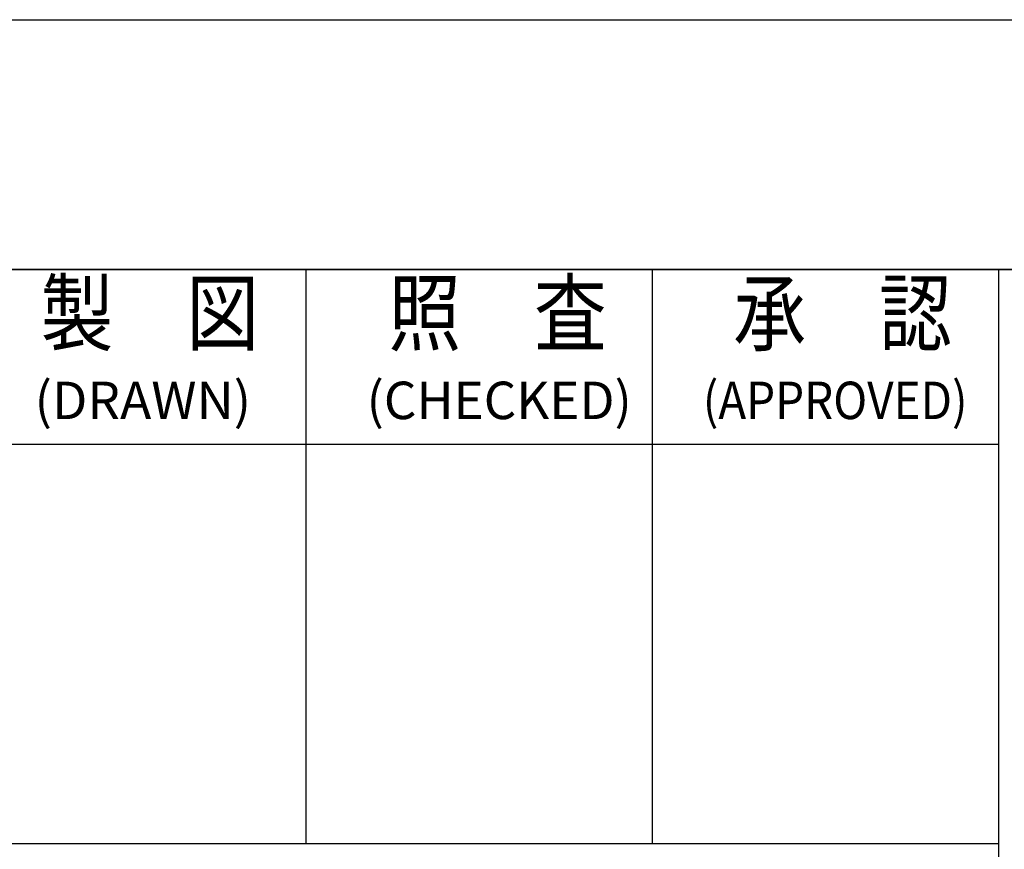
# Model space of a CAD drawing. Extents: x -11 to 1174, y 0 to 755.
# Drawn here: x 791 to 889, y 72 to 155 of the extents above; entities that cross this region are included whole.
import ezdxf
from ezdxf.enums import TextEntityAlignment as Align

# ---------------------------------------------------------------- set-up
doc = ezdxf.new("R2010")
doc.units = 0
doc.header["$LTSCALE"] = 2.5
doc.layers.get('0').update_dxf_attribs({"linetype": 'CONTINUOUS'})
doc.layers.add('AM_BOR', color=7, linetype='CONTINUOUS')
doc.styles.get("Standard").update_dxf_attribs({"font": 'isocp.shx', "bigfont": 'EXTFONT.SHX'})
doc.styles.add('TATE', font='ISOCP.SHX', dxfattribs={"bigfont": 'EXTFONT.SHX'})

# ---------------------------------------------------------------- blocks, each defined once
blk = doc.blocks.new('KY_A3_1')
at = {"layer": 'AM_BOR', "color": 5, "linetype": 'CONTINUOUS'}
for p, q in [((278.52, 62.06), (410, 62.06)), ((278.52, 52.06), (410, 52.06))]:
    blk.add_line(p, q, dxfattribs=at)
blk = doc.blocks.new('KY_TITLE')
at = {"layer": 'AM_BOR', "color": 5, "linetype": 'CONTINUOUS'}
for p, q in [((-131.5, 44), (0, 44)), ((-54.5, 44), (-54.5, 0)), ((-131.5, 21), (-54.5, 21))]:
    blk.add_line(p, q, dxfattribs=at)
at = {"layer": 'AM_BOR', "color": 7, "linetype": 'CONTINUOUS'}
for p, q in [((-82.25, 44), (-82.25, 21)), ((-68.375, 44), (-68.375, 21)), ((-110, 37), (-54.5, 37))]:
    blk.add_line(p, q, dxfattribs=at)
at = {"layer": 'AM_BOR', "color": 2}
for s, height, width, p in [('製\u3000図', 2.5, 0.85537, (-92.876, 41)), ('照\u3000査', 2.5, 0.85537, (-78.948, 41)), ('承\u3000認', 2.5, 0.85537, (-65.126, 41)), ('(DRAWN)', 1.5, 1.00716, (-93.115, 38)), ('(APPROVED)', 1.5, 0.896552, (-66.346, 38))]:
    blk.add_text(s, height=height, dxfattribs=dict(at, width=width)).set_placement(p)
blk.add_text('(CHECKED)', height=1.5, dxfattribs=at).set_placement((-79.816, 38))
for tag, height, p in [('HINMEI{12}', 5, (-27.25, 35.397)), ('HINMEI2{12}', 5, (-27.25, 22.25)), ('DATE{12}', 3.5, (-73.75, 18)), ('GEN-TITLE-SCA', 5, (-120.75, 13)), ('RAIREKI{2}', 4, (-5, 12))]:
    blk.add_attdef(tag, text='', height=height, dxfattribs=at).set_placement(p, align=Align.MIDDLE)
at = {"layer": 'AM_BOR', "color": 2, "style": 'TATE'}
blk.add_attdef('DESIGN{6}', text='', height=4, dxfattribs=at).set_placement((-103.062, 29), align=Align.MIDDLE)
at = {"layer": 'AM_BOR', "color": 2, "width": 1.3}
blk.add_attdef('ZUBAN{16}', (-50.759, 1.362), '', height=6, dxfattribs=at)
at = {"layer": 'AM_BOR', "color": 2}
blk.add_attdef('GU{15}', (-28.366, -2.756), '', height=2, dxfattribs=at)

msp = doc.modelspace()

# ---------------------------------------------------------------- block references
at = {"xscale": 2.5, "yscale": 2.5, "zscale": 2.5}
for name, p in [('KY_A3_1', (0, 0)), ('KY_TITLE', (1025.043, 20.162))]:
    msp.add_blockref(name, p, dxfattribs=at)

doc.saveas('drawing.dxf')
